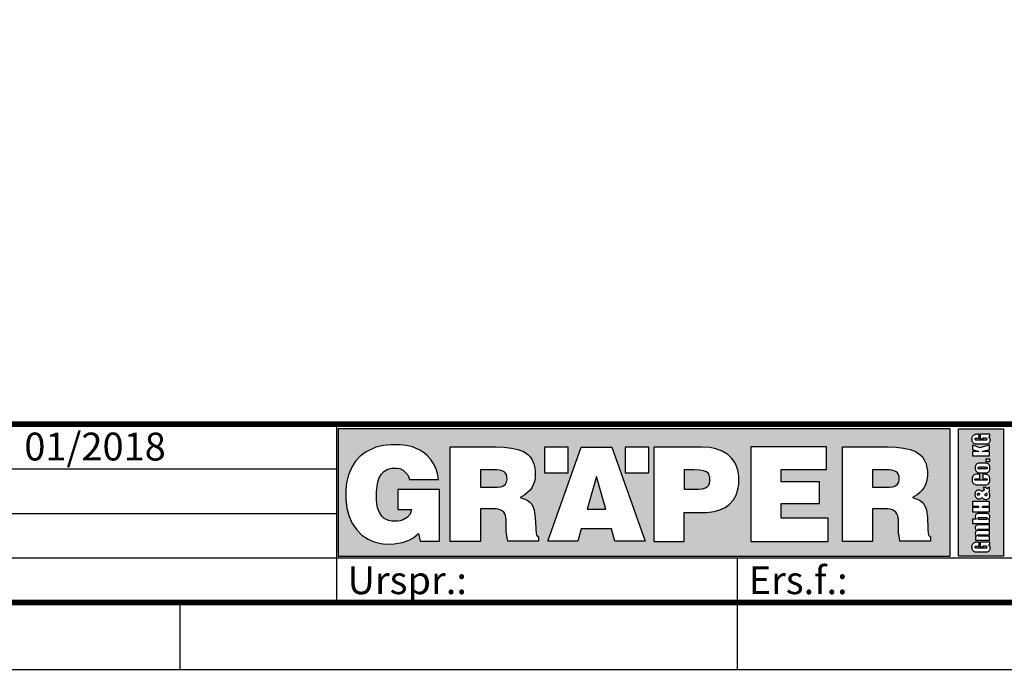
# Model space of a CAD drawing. Extents: x 501 to 1659, y -52 to 767.
# Drawn here: x 765 to 1008, y -52 to 109 of the extents above; entities that cross this region are included whole.
import ezdxf
from ezdxf.enums import TextEntityAlignment as Align

# ---------------------------------------------------------------- set-up
doc = ezdxf.new("R2010")
doc.units = 0
doc.header["$LTSCALE"] = 25
doc.layers.get('0').update_dxf_attribs({"linetype": 'CONTINUOUS'})
for name, color, linetype in [('ECS_LEV_PG_FRAME', 7, 'CONTINUOUS'), ('ECS_LEV_PH_DATA', 7, 'CONTINUOUS'), ('ECS_LEV_PH_DATA_0', 7, 'CONTINUOUS')]:
    doc.layers.add(name, color=color, linetype=linetype)
doc.styles.add('ISOCP', font='ISOCP.SHX', dxfattribs={"oblique": 0.017453, "height": 1})

# ---------------------------------------------------------------- blocks, each defined once
blk = doc.blocks.new('LOGO')
h = blk.add_hatch(color=7)
h.paths.add_polyline_path([(55.087, 11.602), (0.15, 11.602), (0.15, 0.15), (55.087, 0.15)])
h.paths.add_polyline_path([(37.197, 9.971), (43.99, 9.971), (43.99, 7.936), (39.917, 7.936), (39.917, 6.826), (43.363, 6.826), (43.363, 4.876), (39.917, 4.876), (39.917, 3.566), (44.146, 3.566), (44.146, 1.488), (37.197, 1.488)], flags=16)
h.paths.add_polyline_path([(35.121, 9.288), (35.491, 8.918), (35.733, 8.591), (35.867, 8.322), (36.024, 7.866), (36.103, 7.347), (36.103, 6.623), (36.024, 6.136), (35.867, 5.632), (35.647, 5.223), (35.253, 4.799), (34.891, 4.531), (34.404, 4.311), (33.916, 4.17), (33.255, 4.075), (31.209, 4.075), (31.209, 1.48), (28.503, 1.48), (28.503, 9.958), (31.98, 9.958), (32.814, 9.957), (33.54, 9.9), (34.067, 9.786), (34.636, 9.587)], flags=16)
h.paths.add_polyline_path([(33.227, 7.722), (33.383, 7.566), (33.469, 7.438), (33.526, 7.196), (33.526, 6.925), (33.497, 6.726), (33.412, 6.541), (33.312, 6.413), (33.127, 6.299), (32.856, 6.214), (32.515, 6.185), (31.219, 6.185), (31.219, 7.907), (32.102, 7.907), (32.614, 7.879), (32.942, 7.822)], flags=0)
h.paths.add_polyline_path([(28.031, 9.956), (28.031, 7.649), (25.92, 7.649), (25.92, 9.956)], flags=16)
h.paths.add_polyline_path([(45.415, 9.971), (49.512, 9.971), (50.229, 9.942), (50.902, 9.868), (51.487, 9.737), (51.97, 9.547), (52.365, 9.283), (52.585, 9.064), (52.76, 8.801), (52.921, 8.45), (52.995, 8.099), (53.038, 7.792), (53.038, 7.397), (53.024, 7.163), (52.965, 6.856), (52.863, 6.563), (52.731, 6.3), (52.57, 6.08), (52.351, 5.861), (52.117, 5.671), (51.692, 5.437), (52.117, 5.276), (52.321, 5.188), (52.556, 4.998), (52.717, 4.823), (52.863, 4.559), (52.951, 4.282), (53.041, 3.617), (53.081, 2.637), (53.12, 2.186), (53.139, 2.088), (53.179, 2), (53.247, 1.921), (53.326, 1.892), (53.326, 1.491), (50.573, 1.491), (50.497, 1.969), (50.454, 2.206), (50.432, 2.454), (50.432, 3.462), (50.378, 3.786), (50.303, 3.969), (50.206, 4.109), (50.066, 4.228), (49.893, 4.325), (49.688, 4.379), (49.483, 4.411), (49.267, 4.422), (48.122, 4.413), (48.122, 1.488), (45.415, 1.488)], flags=16)
h.paths.add_polyline_path([(27.708, 1.496), (25.002, 1.496), (24.703, 2.597), (21.98, 2.597), (21.666, 1.496), (18.991, 1.496), (21.965, 9.958), (24.734, 9.958)], flags=16)
h.paths.add_polyline_path([(48.113, 7.915), (49.278, 7.915), (49.591, 7.904), (49.839, 7.871), (50.066, 7.828), (50.249, 7.742), (50.346, 7.634), (50.443, 7.483), (50.497, 7.268), (50.508, 7.041), (50.465, 6.815), (50.368, 6.61), (50.173, 6.459), (49.947, 6.373), (49.645, 6.341), (48.113, 6.341)], flags=0)
h.paths.add_polyline_path([(24.183, 4.39), (22.5, 4.39), (23.349, 7.3)], flags=0)
h.paths.add_polyline_path([(20.793, 9.956), (20.793, 7.649), (18.682, 7.649), (18.682, 9.956)], flags=16)
h.paths.add_polyline_path([(17.806, 8.099), (17.85, 7.792), (17.85, 7.397), (17.835, 7.163), (17.777, 6.856), (17.675, 6.563), (17.543, 6.3), (17.382, 6.08), (17.162, 5.861), (16.928, 5.671), (16.504, 5.437), (16.928, 5.276), (17.133, 5.188), (17.367, 4.998), (17.528, 4.823), (17.675, 4.559), (17.762, 4.282), (17.853, 3.617), (17.892, 2.637), (17.931, 2.186), (17.951, 2.088), (17.99, 2), (18.059, 1.921), (18.138, 1.892), (18.138, 1.491), (15.384, 1.491), (15.309, 1.969), (15.266, 2.206), (15.244, 2.454), (15.244, 3.462), (15.19, 3.786), (15.115, 3.969), (15.018, 4.109), (14.877, 4.228), (14.705, 4.325), (14.5, 4.379), (14.295, 4.411), (14.079, 4.422), (12.934, 4.413), (12.934, 1.488), (10.227, 1.488), (10.227, 9.971), (14.324, 9.971), (15.041, 9.942), (15.714, 9.868), (16.299, 9.737), (16.782, 9.547), (17.177, 9.283), (17.396, 9.064), (17.572, 8.801), (17.733, 8.45)], flags=16)
h.paths.add_polyline_path([(15.309, 7.268), (15.32, 7.041), (15.276, 6.815), (15.179, 6.61), (14.985, 6.459), (14.759, 6.373), (14.457, 6.341), (12.925, 6.341), (12.925, 7.915), (14.09, 7.915), (14.403, 7.904), (14.651, 7.871), (14.877, 7.828), (15.061, 7.742), (15.158, 7.634), (15.255, 7.483)], flags=0)
h.paths.add_polyline_path([(9.16, 7.039), (6.556, 7.039), (6.439, 7.39), (6.219, 7.682), (5.985, 7.887), (5.692, 8.018), (5.414, 8.062), (4.975, 8.062), (4.624, 7.975), (4.273, 7.755), (4.01, 7.477), (3.819, 7.141), (3.688, 6.673), (3.6, 5.971), (3.6, 5.196), (3.629, 4.889), (3.702, 4.494), (3.863, 4.07), (4.068, 3.763), (4.302, 3.529), (4.683, 3.353), (4.975, 3.295), (5.473, 3.295), (5.736, 3.324), (6, 3.426), (6.351, 3.631), (6.614, 3.938), (6.746, 4.333), (5.531, 4.333), (5.531, 6.132), (9.263, 6.132), (9.263, 1.496), (7.507, 1.496), (7.36, 2.183), (6.965, 1.847), (6.526, 1.583), (5.941, 1.379), (5.18, 1.262), (4.419, 1.247), (3.995, 1.291), (3.38, 1.452), (2.854, 1.671), (2.298, 2.037), (1.829, 2.519), (1.391, 3.148), (1.113, 3.821), (0.952, 4.479), (0.849, 5.269), (0.849, 6.117), (0.908, 6.731), (1.083, 7.463), (1.376, 8.15), (1.712, 8.677), (2.137, 9.145), (2.678, 9.539), (3.556, 9.949), (4.244, 10.095), (4.888, 10.168), (5.736, 10.168), (6.307, 10.095), (6.834, 9.964), (7.492, 9.671), (7.916, 9.393), (8.151, 9.188), (8.443, 8.881), (8.692, 8.501), (8.926, 8.048), (9.072, 7.565)], flags=16)
h.paths.add_polyline_path([(59.878, 11.581), (55.818, 11.581), (55.818, 0.152), (59.878, 0.152)])
h.paths.add_polyline_path([(57.349, 8.223), (57.366, 8.284), (57.394, 8.341), (57.438, 8.407), (57.492, 8.453), (57.551, 8.484), (57.61, 8.506), (57.692, 8.518), (57.8, 8.522), (58.11, 8.522), (58.232, 8.52), (58.31, 8.514), (58.369, 8.502), (58.43, 8.482), (58.489, 8.447), (58.544, 8.402), (58.587, 8.345), (58.615, 8.282), (58.634, 8.213), (58.644, 8.139), (58.644, 8.011), (58.638, 7.935), (58.623, 7.87), (58.597, 7.809), (58.57, 7.764), (58.526, 7.721), (58.471, 7.684), (58.418, 7.662), (58.336, 7.645), (58.246, 7.637), (57.753, 7.637), (57.694, 7.641), (57.629, 7.65), (57.568, 7.666), (57.49, 7.703), (57.443, 7.747), (57.411, 7.782), (57.384, 7.827), (57.356, 7.888), (57.341, 7.945), (57.333, 8.005), (57.333, 8.117), (57.339, 8.178)], flags=16)
h.paths.add_polyline_path([(57.706, 8.135), (58.285, 8.135), (58.35, 8.133), (58.408, 8.124), (58.431, 8.074), (58.399, 8.031), (58.338, 8.025), (57.637, 8.025), (57.594, 8.028), (57.559, 8.05), (57.559, 8.12), (57.612, 8.131)], flags=0)
h.paths.add_polyline_path([(57.074, 9.158), (57.074, 9.56), (57.667, 9.56), (57.072, 9.739), (57.072, 10.118), (57.775, 9.886), (58.623, 10.141), (58.623, 9.725), (57.967, 9.56), (58.623, 9.56), (58.623, 9.158)], flags=16)
h.paths.add_polyline_path([(57.239, 7.459), (57.305, 7.487), (57.423, 7.508), (57.512, 7.512), (57.6, 7.516), (57.749, 7.516), (57.749, 7.114), (57.478, 7.112), (57.38, 7.11), (57.343, 7.106), (57.319, 7.09), (57.305, 7.065), (57.305, 7.016), (57.319, 6.992), (57.337, 6.978), (57.37, 6.973), (57.411, 6.967), (58.285, 6.967), (58.338, 6.971), (58.369, 6.98), (58.389, 6.996), (58.397, 7.018), (58.397, 7.051), (58.387, 7.077), (58.36, 7.098), (58.322, 7.106), (58.277, 7.112), (58.197, 7.114), (58.002, 7.114), (58.002, 7.514), (58.063, 7.514), (58.146, 7.512), (58.24, 7.508), (58.326, 7.498), (58.399, 7.481), (58.472, 7.451), (58.528, 7.398), (58.57, 7.347), (58.601, 7.296), (58.624, 7.243), (58.644, 7.179), (58.654, 7.094), (58.654, 6.986), (58.65, 6.933), (58.636, 6.859), (58.613, 6.794), (58.577, 6.727), (58.524, 6.663), (58.462, 6.617), (58.399, 6.594), (58.293, 6.574), (58.177, 6.564), (57.492, 6.564), (57.409, 6.568), (57.327, 6.582), (57.26, 6.61), (57.197, 6.649), (57.152, 6.692), (57.115, 6.741), (57.086, 6.8), (57.066, 6.849), (57.046, 6.935), (57.042, 6.998), (57.042, 7.082), (57.046, 7.145), (57.068, 7.233), (57.105, 7.316), (57.143, 7.373), (57.186, 7.422)], flags=16)
h.paths.add_polyline_path([(58.305, 8.616), (58.305, 8.908), (58.621, 8.908), (58.621, 8.616)], flags=16)
h.paths.add_polyline_path([(57.329, 10.215), (57.27, 10.233), (57.215, 10.264), (57.164, 10.311), (57.117, 10.366), (57.086, 10.425), (57.064, 10.478), (57.048, 10.546), (57.04, 10.597), (57.042, 10.703), (57.05, 10.772), (57.068, 10.847), (57.086, 10.898), (57.125, 10.96), (57.17, 11.015), (57.221, 11.062), (57.286, 11.096), (57.345, 11.113), (57.409, 11.121), (57.478, 11.127), (57.559, 11.129), (57.641, 11.131), (57.641, 10.729), (57.413, 10.727), (57.364, 10.725), (57.343, 10.719), (57.321, 10.709), (57.309, 10.69), (57.305, 10.662), (57.307, 10.643), (57.321, 10.621), (57.343, 10.607), (57.368, 10.603), (57.402, 10.601), (58.295, 10.601), (58.332, 10.605), (58.361, 10.613), (58.383, 10.627), (58.391, 10.645), (58.391, 10.684), (58.383, 10.703), (58.363, 10.721), (58.33, 10.733), (58.293, 10.737), (58.222, 10.741), (58.024, 10.741), (58.024, 10.662), (57.788, 10.662), (57.788, 11.131), (58.621, 11.131), (58.621, 10.876), (58.515, 10.841), (58.558, 10.807), (58.605, 10.762), (58.644, 10.696), (58.656, 10.623), (58.658, 10.56), (58.65, 10.503), (58.63, 10.444), (58.603, 10.391), (58.566, 10.337), (58.509, 10.282), (58.454, 10.246), (58.393, 10.221), (58.33, 10.207), (58.265, 10.201), (58.208, 10.199), (57.519, 10.199), (57.425, 10.205)], flags=16)
h.paths.add_polyline_path([(58.036, 6.313), (58.297, 6.313), (58.367, 6.205), (58.623, 6.338), (58.623, 5.979), (58.54, 5.93), (58.577, 5.871), (58.607, 5.811), (58.63, 5.75), (58.644, 5.707), (58.654, 5.65), (58.654, 5.552), (58.644, 5.493), (58.628, 5.444), (58.59, 5.376), (58.532, 5.324), (58.483, 5.293), (58.43, 5.271), (58.377, 5.255), (58.32, 5.247), (58.238, 5.249), (58.195, 5.251), (58.142, 5.265), (58.096, 5.285), (58.057, 5.314), (58.02, 5.355), (57.985, 5.408), (57.957, 5.457), (57.914, 5.404), (57.875, 5.369), (57.833, 5.342), (57.778, 5.32), (57.702, 5.306), (57.618, 5.308), (57.557, 5.318), (57.51, 5.336), (57.451, 5.369), (57.4, 5.416), (57.358, 5.475), (57.331, 5.54), (57.311, 5.61), (57.303, 5.665), (57.303, 5.76), (57.313, 5.826), (57.339, 5.901), (57.376, 5.962), (57.425, 6.013), (57.48, 6.05), (57.545, 6.075), (57.608, 6.087), (57.686, 6.085), (57.751, 6.071), (57.808, 6.05), (57.871, 6.013), (57.928, 5.968), (58.171, 6.101)], flags=16)
h.paths.add_polyline_path([(57.625, 5.779), (57.669, 5.771), (57.712, 5.752), (57.765, 5.718), (57.724, 5.685), (57.66, 5.651), (57.558, 5.647), (57.515, 5.678), (57.515, 5.746), (57.562, 5.782)], flags=0)
h.paths.add_polyline_path([(58.361, 5.803), (58.403, 5.728), (58.403, 5.67), (58.372, 5.621), (58.328, 5.608), (58.27, 5.608), (58.212, 5.625), (58.153, 5.681)], flags=0)
h.paths.add_polyline_path([(57.074, 5.052), (58.623, 5.052), (58.623, 4.65), (57.973, 4.65), (57.973, 4.53), (58.623, 4.53), (58.623, 4.124), (57.074, 4.124), (57.074, 4.526), (57.627, 4.526), (57.627, 4.65), (57.074, 4.65)], flags=16)
h.paths.add_polyline_path([(57.535, 3.982), (57.694, 3.986), (58.269, 3.986), (58.412, 3.98), (58.477, 3.968), (58.538, 3.941), (58.591, 3.886), (58.619, 3.844), (58.636, 3.793), (58.642, 3.744), (58.645, 3.656), (58.613, 3.58), (58.57, 3.521), (58.528, 3.48), (58.623, 3.454), (58.623, 3.097), (57.074, 3.097), (57.074, 3.483), (57.439, 3.483), (57.398, 3.527), (57.366, 3.57), (57.343, 3.623), (57.333, 3.68), (57.333, 3.783), (57.358, 3.856), (57.384, 3.901), (57.419, 3.941), (57.47, 3.97)], flags=16)
h.paths.add_polyline_path([(57.604, 3.593), (57.643, 3.597), (57.714, 3.599), (58.244, 3.599), (58.324, 3.597), (58.388, 3.594), (58.418, 3.564), (58.421, 3.516), (58.391, 3.489), (58.336, 3.483), (57.637, 3.483), (57.586, 3.488), (57.561, 3.51), (57.561, 3.579)], flags=0)
h.paths.add_polyline_path([(57.592, 2.958), (57.724, 2.962), (58.623, 2.962), (58.623, 2.586), (57.802, 2.586), (57.686, 2.582), (57.629, 2.58), (57.588, 2.574), (57.567, 2.558), (57.561, 2.538), (57.559, 2.507), (57.567, 2.487), (57.594, 2.47), (57.637, 2.464), (57.686, 2.46), (58.623, 2.46), (58.623, 2.085), (57.82, 2.085), (57.696, 2.081), (57.604, 2.077), (57.572, 2.066), (57.561, 2.04), (57.559, 2.013), (57.563, 1.995), (57.586, 1.971), (57.621, 1.96), (58.621, 1.96), (58.621, 1.585), (57.351, 1.585), (57.351, 1.962), (57.47, 1.96), (57.419, 1.997), (57.364, 2.065), (57.341, 2.126), (57.331, 2.175), (57.334, 2.249), (57.355, 2.328), (57.386, 2.37), (57.427, 2.415), (57.474, 2.45), (57.445, 2.472), (57.398, 2.514), (57.348, 2.589), (57.333, 2.666), (57.333, 2.721), (57.339, 2.768), (57.36, 2.829), (57.384, 2.87), (57.443, 2.919), (57.496, 2.945)], flags=16)
h.paths.add_polyline_path([(57.478, 1.432), (57.559, 1.434), (57.641, 1.436), (57.641, 1.033), (57.413, 1.031), (57.364, 1.029), (57.343, 1.024), (57.321, 1.014), (57.309, 0.994), (57.305, 0.967), (57.307, 0.947), (57.321, 0.925), (57.343, 0.912), (57.368, 0.908), (57.402, 0.906), (58.295, 0.906), (58.332, 0.91), (58.361, 0.918), (58.383, 0.931), (58.391, 0.949), (58.391, 0.988), (58.383, 1.008), (58.363, 1.026), (58.33, 1.037), (58.293, 1.041), (58.222, 1.045), (58.024, 1.045), (58.024, 0.967), (57.788, 0.967), (57.788, 1.436), (58.621, 1.436), (58.621, 1.181), (58.515, 1.145), (58.558, 1.112), (58.605, 1.067), (58.644, 1), (58.656, 0.927), (58.658, 0.865), (58.65, 0.808), (58.63, 0.749), (58.603, 0.696), (58.566, 0.641), (58.509, 0.586), (58.454, 0.551), (58.393, 0.525), (58.33, 0.512), (58.265, 0.506), (58.208, 0.504), (57.519, 0.504), (57.425, 0.51), (57.329, 0.519), (57.27, 0.537), (57.215, 0.568), (57.164, 0.615), (57.117, 0.67), (57.086, 0.729), (57.064, 0.782), (57.048, 0.851), (57.04, 0.902), (57.042, 1.008), (57.05, 1.077), (57.068, 1.151), (57.086, 1.202), (57.125, 1.265), (57.17, 1.32), (57.221, 1.367), (57.286, 1.4), (57.345, 1.418), (57.409, 1.426)], flags=16)
for p, q in [((55.087, 11.602), (0.15, 11.602)), ((0.15, 11.602), (0.15, 0.15)), ((55.087, 0.15), (55.087, 11.602)), ((55.818, 11.581), (59.878, 11.581)), ((55.818, 0.152), (55.818, 11.581)), ((59.878, 11.581), (59.878, 0.152)), ((0.15, 0.15), (55.087, 0.15)), ((59.878, 0.152), (55.818, 0.152))]:
    blk.add_line(p, q)
at = {"color": 7, "linetype": 'Continuous'}
for p, q in [((57.04, 10.597), (57.042, 10.703)), ((57.042, 10.703), (57.05, 10.772)), ((57.05, 10.772), (57.068, 10.847)), ((57.068, 10.847), (57.086, 10.898)), ((57.086, 10.898), (57.125, 10.96)), ((57.125, 10.96), (57.17, 11.015)), ((57.17, 11.015), (57.221, 11.062)), ((57.221, 11.062), (57.286, 11.096)), ((57.286, 11.096), (57.345, 11.113)), ((57.309, 10.69), (57.305, 10.662)), ((57.305, 10.662), (57.307, 10.643)), ((57.307, 10.643), (57.321, 10.621)), ((57.321, 10.709), (57.309, 10.69)), ((57.343, 10.719), (57.321, 10.709)), ((57.321, 10.621), (57.343, 10.607)), ((57.364, 10.725), (57.343, 10.719)), ((57.343, 10.607), (57.368, 10.603)), ((57.345, 11.113), (57.409, 11.121)), ((57.413, 10.727), (57.364, 10.725)), ((57.368, 10.603), (57.402, 10.601)), ((57.409, 11.121), (57.478, 11.127)), ((57.641, 10.729), (57.413, 10.727)), ((57.478, 11.127), (57.559, 11.129)), ((57.559, 11.129), (57.641, 11.131)), ((57.641, 11.131), (57.641, 10.729)), ((57.788, 11.131), (58.621, 11.131)), ((57.788, 10.662), (57.788, 11.131)), ((58.024, 10.662), (57.788, 10.662)), ((58.024, 10.741), (58.024, 10.662)), ((58.222, 10.741), (58.024, 10.741)), ((58.293, 10.737), (58.222, 10.741)), ((58.33, 10.733), (58.293, 10.737)), ((58.295, 10.601), (58.332, 10.605)), ((58.363, 10.721), (58.33, 10.733)), ((58.332, 10.605), (58.361, 10.613)), ((58.361, 10.613), (58.383, 10.627)), ((58.383, 10.703), (58.363, 10.721)), ((58.391, 10.684), (58.383, 10.703)), ((58.383, 10.627), (58.391, 10.645)), ((58.391, 10.645), (58.391, 10.684)), ((58.621, 10.876), (58.515, 10.841)), ((58.515, 10.841), (58.558, 10.807)), ((58.558, 10.807), (58.605, 10.762)), ((58.605, 10.762), (58.632, 10.715)), ((58.621, 11.131), (58.621, 10.876)), ((58.632, 10.715), (58.648, 10.67)), ((58.648, 10.67), (58.656, 10.623)), ((58.656, 10.623), (58.658, 10.56)), ((3.556, 9.949), (2.678, 9.539)), ((4.244, 10.095), (3.556, 9.949)), ((4.888, 10.168), (4.244, 10.095)), ((5.736, 10.168), (4.888, 10.168)), ((6.307, 10.095), (5.736, 10.168)), ((6.834, 9.964), (6.307, 10.095)), ((7.492, 9.671), (6.834, 9.964)), ((10.227, 1.488), (10.227, 9.971)), ((10.227, 9.971), (14.324, 9.971)), ((14.324, 9.971), (15.041, 9.942)), ((15.041, 9.942), (15.714, 9.868)), ((15.714, 9.868), (16.299, 9.737)), ((16.299, 9.737), (16.782, 9.547)), ((20.793, 9.956), (18.682, 9.956)), ((18.682, 9.956), (18.682, 7.649)), ((18.991, 1.496), (21.965, 9.958)), ((20.793, 7.649), (20.793, 9.956)), ((21.965, 9.958), (24.734, 9.958)), ((24.734, 9.958), (27.708, 1.496)), ((28.031, 9.956), (25.92, 9.956)), ((25.92, 9.956), (25.92, 7.649)), ((28.031, 7.649), (28.031, 9.956)), ((28.503, 9.958), (28.503, 1.48)), ((31.98, 9.958), (28.503, 9.958)), ((32.814, 9.957), (31.98, 9.958)), ((33.54, 9.9), (32.814, 9.957)), ((34.067, 9.786), (33.54, 9.9)), ((34.636, 9.587), (34.067, 9.786)), ((37.197, 9.971), (37.197, 1.488)), ((43.99, 9.971), (37.197, 9.971)), ((43.99, 7.936), (43.99, 9.971)), ((45.415, 1.488), (45.415, 9.971)), ((45.415, 9.971), (49.512, 9.971)), ((49.512, 9.971), (50.229, 9.942)), ((50.229, 9.942), (50.902, 9.868)), ((50.902, 9.868), (51.487, 9.737)), ((51.487, 9.737), (51.97, 9.547)), ((57.048, 10.546), (57.04, 10.597)), ((57.064, 10.478), (57.048, 10.546)), ((57.086, 10.425), (57.064, 10.478)), ((57.775, 9.886), (57.072, 10.118)), ((57.072, 10.118), (57.072, 9.739)), ((57.072, 9.739), (57.667, 9.56)), ((57.117, 10.366), (57.086, 10.425)), ((57.164, 10.311), (57.117, 10.366)), ((57.215, 10.264), (57.164, 10.311)), ((57.27, 10.233), (57.215, 10.264)), ((57.329, 10.215), (57.27, 10.233)), ((57.425, 10.205), (57.329, 10.215)), ((57.402, 10.601), (58.295, 10.601)), ((57.519, 10.199), (57.425, 10.205)), ((58.208, 10.199), (57.519, 10.199)), ((58.623, 10.141), (57.775, 9.886)), ((57.967, 9.56), (58.623, 9.725)), ((58.265, 10.201), (58.208, 10.199)), ((58.33, 10.207), (58.265, 10.201)), ((58.393, 10.221), (58.33, 10.207)), ((58.454, 10.246), (58.393, 10.221)), ((58.509, 10.282), (58.454, 10.246)), ((58.566, 10.337), (58.509, 10.282)), ((58.603, 10.391), (58.566, 10.337)), ((58.63, 10.444), (58.603, 10.391)), ((58.623, 9.725), (58.623, 10.141)), ((58.65, 10.503), (58.63, 10.444)), ((58.658, 10.56), (58.65, 10.503)), ((2.137, 9.145), (1.712, 8.677)), ((2.678, 9.539), (2.137, 9.145)), ((7.916, 9.393), (7.492, 9.671)), ((8.151, 9.188), (7.916, 9.393)), ((8.443, 8.881), (8.151, 9.188)), ((8.692, 8.501), (8.443, 8.881)), ((16.782, 9.547), (17.177, 9.283)), ((17.177, 9.283), (17.396, 9.064)), ((17.396, 9.064), (17.572, 8.801)), ((35.121, 9.288), (34.636, 9.587)), ((35.491, 8.918), (35.121, 9.288)), ((35.733, 8.591), (35.491, 8.918)), ((51.97, 9.547), (52.365, 9.283)), ((52.365, 9.283), (52.585, 9.064)), ((52.585, 9.064), (52.76, 8.801)), ((57.667, 9.56), (57.074, 9.56)), ((57.074, 9.56), (57.074, 9.158)), ((57.074, 9.158), (58.623, 9.158)), ((58.623, 9.56), (57.967, 9.56)), ((58.305, 8.908), (58.621, 8.908)), ((58.305, 8.616), (58.305, 8.908)), ((58.621, 8.908), (58.621, 8.616)), ((58.623, 9.158), (58.623, 9.56)), ((1.376, 8.15), (1.083, 7.463)), ((1.712, 8.677), (1.376, 8.15)), ((4.273, 7.755), (4.624, 7.975)), ((4.624, 7.975), (4.975, 8.062)), ((4.975, 8.062), (5.414, 8.062)), ((5.414, 8.062), (5.692, 8.018)), ((5.692, 8.018), (5.985, 7.887)), ((8.926, 8.048), (8.692, 8.501)), ((9.072, 7.565), (8.926, 8.048)), ((17.572, 8.801), (17.733, 8.45)), ((17.733, 8.45), (17.806, 8.099)), ((17.806, 8.099), (17.85, 7.792)), ((35.867, 8.322), (35.733, 8.591)), ((36.024, 7.866), (35.867, 8.322)), ((52.76, 8.801), (52.921, 8.45)), ((52.921, 8.45), (52.995, 8.099)), ((52.995, 8.099), (53.038, 7.792)), ((57.339, 8.178), (57.333, 8.117)), ((57.333, 8.117), (57.333, 8.029)), ((57.333, 8.029), (57.335, 7.99)), ((57.335, 7.99), (57.341, 7.945)), ((57.349, 8.223), (57.339, 8.178)), ((57.366, 8.284), (57.349, 8.223)), ((57.394, 8.341), (57.366, 8.284)), ((57.425, 8.388), (57.394, 8.341)), ((57.453, 8.419), (57.425, 8.388)), ((57.492, 8.453), (57.453, 8.419)), ((57.551, 8.484), (57.492, 8.453)), ((57.61, 8.506), (57.551, 8.484)), ((57.563, 8.109), (57.559, 8.094)), ((57.559, 8.094), (57.559, 8.06)), ((57.559, 8.06), (57.567, 8.045)), ((57.582, 8.125), (57.563, 8.109)), ((57.567, 8.045), (57.582, 8.035)), ((57.612, 8.131), (57.582, 8.125)), ((57.582, 8.035), (57.604, 8.027)), ((57.604, 8.027), (57.637, 8.025)), ((57.692, 8.518), (57.61, 8.506)), ((57.706, 8.135), (57.612, 8.131)), ((57.637, 8.025), (58.338, 8.025)), ((57.8, 8.522), (57.692, 8.518)), ((58.285, 8.135), (57.706, 8.135)), ((58.11, 8.522), (57.8, 8.522)), ((58.232, 8.52), (58.11, 8.522)), ((58.31, 8.514), (58.232, 8.52)), ((58.35, 8.133), (58.285, 8.135)), ((58.621, 8.616), (58.305, 8.616)), ((58.369, 8.502), (58.31, 8.514)), ((58.338, 8.025), (58.381, 8.029)), ((58.389, 8.127), (58.35, 8.133)), ((58.43, 8.482), (58.369, 8.502)), ((58.381, 8.029), (58.407, 8.041)), ((58.412, 8.115), (58.389, 8.127)), ((58.407, 8.041), (58.422, 8.062)), ((58.422, 8.094), (58.412, 8.115)), ((58.422, 8.062), (58.422, 8.094)), ((58.489, 8.447), (58.43, 8.482)), ((58.544, 8.402), (58.489, 8.447)), ((58.587, 8.345), (58.544, 8.402)), ((58.615, 8.282), (58.587, 8.345)), ((58.634, 8.213), (58.615, 8.282)), ((58.644, 8.139), (58.634, 8.213)), ((58.638, 7.935), (58.644, 8.011)), ((58.644, 8.011), (58.644, 8.139)), ((1.083, 7.463), (0.908, 6.731)), ((3.688, 6.673), (3.819, 7.141)), ((3.819, 7.141), (4.01, 7.477)), ((4.01, 7.477), (4.273, 7.755)), ((5.985, 7.887), (6.219, 7.682)), ((6.219, 7.682), (6.439, 7.39)), ((6.439, 7.39), (6.556, 7.039)), ((9.16, 7.039), (9.072, 7.565)), ((14.09, 7.915), (12.925, 7.915)), ((12.925, 7.915), (12.925, 6.341)), ((14.403, 7.904), (14.09, 7.915)), ((14.651, 7.871), (14.403, 7.904)), ((14.877, 7.828), (14.651, 7.871)), ((15.061, 7.742), (14.877, 7.828)), ((15.158, 7.634), (15.061, 7.742)), ((15.255, 7.483), (15.158, 7.634)), ((15.309, 7.268), (15.255, 7.483)), ((15.32, 7.041), (15.309, 7.268)), ((17.835, 7.163), (17.777, 6.856)), ((17.85, 7.397), (17.835, 7.163)), ((17.85, 7.792), (17.85, 7.397)), ((18.682, 7.649), (20.793, 7.649)), ((23.349, 7.3), (22.5, 4.39)), ((24.183, 4.39), (23.349, 7.3)), ((25.92, 7.649), (28.031, 7.649)), ((32.102, 7.907), (31.219, 7.907)), ((31.219, 7.907), (31.219, 6.185)), ((32.614, 7.879), (32.102, 7.907)), ((32.942, 7.822), (32.614, 7.879)), ((33.227, 7.722), (32.942, 7.822)), ((33.383, 7.566), (33.227, 7.722)), ((33.469, 7.438), (33.383, 7.566)), ((33.526, 7.196), (33.469, 7.438)), ((33.526, 6.925), (33.526, 7.196)), ((36.103, 7.347), (36.024, 7.866)), ((36.103, 6.623), (36.103, 7.347)), ((39.917, 7.936), (43.99, 7.936)), ((39.917, 6.826), (39.917, 7.936)), ((49.278, 7.915), (48.113, 7.915)), ((48.113, 7.915), (48.113, 6.341)), ((49.591, 7.904), (49.278, 7.915)), ((49.839, 7.871), (49.591, 7.904)), ((50.066, 7.828), (49.839, 7.871)), ((50.249, 7.742), (50.066, 7.828)), ((50.346, 7.634), (50.249, 7.742)), ((50.443, 7.483), (50.346, 7.634)), ((50.497, 7.268), (50.443, 7.483)), ((50.508, 7.041), (50.497, 7.268)), ((53.024, 7.163), (52.965, 6.856)), ((53.038, 7.397), (53.024, 7.163)), ((53.038, 7.792), (53.038, 7.397)), ((57.046, 7.145), (57.042, 7.082)), ((57.042, 7.082), (57.042, 6.998)), ((57.068, 7.233), (57.046, 7.145)), ((57.105, 7.316), (57.068, 7.233)), ((57.143, 7.373), (57.105, 7.316)), ((57.186, 7.422), (57.143, 7.373)), ((57.239, 7.459), (57.186, 7.422)), ((57.305, 7.487), (57.239, 7.459)), ((57.423, 7.508), (57.305, 7.487)), ((57.305, 7.065), (57.319, 7.09)), ((57.319, 7.09), (57.343, 7.106)), ((57.341, 7.945), (57.356, 7.888)), ((57.343, 7.106), (57.38, 7.11)), ((57.356, 7.888), (57.384, 7.827)), ((57.38, 7.11), (57.478, 7.112)), ((57.384, 7.827), (57.411, 7.782)), ((57.411, 7.782), (57.443, 7.747)), ((57.512, 7.512), (57.423, 7.508)), ((57.443, 7.747), (57.474, 7.717)), ((57.474, 7.717), (57.514, 7.692)), ((57.478, 7.112), (57.749, 7.114)), ((57.6, 7.516), (57.512, 7.512)), ((57.514, 7.692), (57.568, 7.666)), ((57.568, 7.666), (57.629, 7.65)), ((57.749, 7.516), (57.6, 7.516)), ((57.629, 7.65), (57.694, 7.641)), ((57.694, 7.641), (57.753, 7.637)), ((57.749, 7.114), (57.749, 7.516)), ((57.753, 7.637), (58.246, 7.637)), ((58.063, 7.514), (58.002, 7.514)), ((58.002, 7.514), (58.002, 7.114)), ((58.002, 7.114), (58.197, 7.114)), ((58.146, 7.512), (58.063, 7.514)), ((58.24, 7.508), (58.146, 7.512)), ((58.197, 7.114), (58.277, 7.112)), ((58.326, 7.498), (58.24, 7.508)), ((58.246, 7.637), (58.336, 7.645)), ((58.277, 7.112), (58.322, 7.106)), ((58.322, 7.106), (58.36, 7.098)), ((58.399, 7.481), (58.326, 7.498)), ((58.336, 7.645), (58.418, 7.662)), ((58.36, 7.098), (58.387, 7.077)), ((58.387, 7.077), (58.397, 7.051)), ((58.448, 7.461), (58.399, 7.481)), ((58.418, 7.662), (58.471, 7.684)), ((58.491, 7.434), (58.448, 7.461)), ((58.471, 7.684), (58.526, 7.721)), ((58.528, 7.398), (58.491, 7.434)), ((58.526, 7.721), (58.57, 7.764)), ((58.57, 7.347), (58.528, 7.398)), ((58.57, 7.764), (58.597, 7.809)), ((58.601, 7.296), (58.57, 7.347)), ((58.597, 7.809), (58.623, 7.87)), ((58.624, 7.243), (58.601, 7.296)), ((58.623, 7.87), (58.638, 7.935)), ((58.644, 7.179), (58.624, 7.243)), ((58.654, 7.094), (58.644, 7.179)), ((58.654, 6.986), (58.654, 7.094)), ((0.908, 6.731), (0.849, 6.117)), ((3.6, 5.971), (3.688, 6.673)), ((6.556, 7.039), (9.16, 7.039)), ((6.57, 7.039), (9.16, 7.039)), ((12.925, 6.341), (14.457, 6.341)), ((14.457, 6.341), (14.759, 6.373)), ((14.759, 6.373), (14.985, 6.459)), ((14.985, 6.459), (15.179, 6.61)), ((15.179, 6.61), (15.276, 6.815)), ((15.276, 6.815), (15.32, 7.041)), ((17.543, 6.3), (17.382, 6.08)), ((17.675, 6.563), (17.543, 6.3)), ((17.777, 6.856), (17.675, 6.563)), ((31.219, 6.185), (32.515, 6.185)), ((32.515, 6.185), (32.856, 6.214)), ((32.856, 6.214), (33.127, 6.299)), ((33.127, 6.299), (33.312, 6.413)), ((33.312, 6.413), (33.412, 6.541)), ((33.412, 6.541), (33.497, 6.726)), ((33.497, 6.726), (33.526, 6.925)), ((36.024, 6.136), (36.103, 6.623)), ((43.363, 6.826), (39.917, 6.826)), ((43.363, 4.876), (43.363, 6.826)), ((48.113, 6.341), (49.645, 6.341)), ((49.645, 6.341), (49.947, 6.373)), ((49.947, 6.373), (50.173, 6.459)), ((50.173, 6.459), (50.368, 6.61)), ((50.368, 6.61), (50.465, 6.815)), ((50.465, 6.815), (50.508, 7.041)), ((52.731, 6.3), (52.57, 6.08)), ((52.863, 6.563), (52.731, 6.3)), ((52.965, 6.856), (52.863, 6.563)), ((57.042, 6.998), (57.046, 6.935)), ((57.046, 6.935), (57.066, 6.849)), ((57.066, 6.849), (57.086, 6.8)), ((57.086, 6.8), (57.115, 6.741)), ((57.115, 6.741), (57.152, 6.692)), ((57.152, 6.692), (57.197, 6.649)), ((57.197, 6.649), (57.26, 6.61)), ((57.26, 6.61), (57.327, 6.582)), ((57.305, 7.016), (57.305, 7.065)), ((57.319, 6.992), (57.305, 7.016)), ((57.337, 6.978), (57.319, 6.992)), ((57.327, 6.582), (57.409, 6.568)), ((57.37, 6.973), (57.337, 6.978)), ((57.411, 6.967), (57.37, 6.973)), ((57.409, 6.568), (57.492, 6.564)), ((58.285, 6.967), (57.411, 6.967)), ((57.492, 6.564), (58.177, 6.564)), ((58.036, 6.313), (58.171, 6.101)), ((58.297, 6.313), (58.036, 6.313)), ((58.177, 6.564), (58.293, 6.574)), ((58.338, 6.971), (58.285, 6.967)), ((58.293, 6.574), (58.399, 6.594)), ((58.367, 6.205), (58.297, 6.313)), ((58.369, 6.98), (58.338, 6.971)), ((58.623, 6.338), (58.367, 6.205)), ((58.389, 6.996), (58.369, 6.98)), ((58.397, 7.018), (58.389, 6.996)), ((58.397, 7.051), (58.397, 7.018)), ((58.399, 6.594), (58.462, 6.617)), ((58.462, 6.617), (58.524, 6.663)), ((58.524, 6.663), (58.577, 6.727)), ((58.577, 6.727), (58.613, 6.794)), ((58.613, 6.794), (58.636, 6.859)), ((58.623, 5.979), (58.623, 6.338)), ((58.636, 6.859), (58.65, 6.933)), ((58.65, 6.933), (58.654, 6.986)), ((0.849, 6.117), (0.849, 5.269)), ((3.6, 5.196), (3.6, 5.971)), ((9.263, 6.132), (5.531, 6.132)), ((5.531, 6.132), (5.531, 4.333)), ((9.263, 1.496), (9.263, 6.132)), ((16.928, 5.671), (16.504, 5.437)), ((16.504, 5.437), (16.928, 5.276)), ((17.162, 5.861), (16.928, 5.671)), ((17.382, 6.08), (17.162, 5.861)), ((35.647, 5.223), (35.867, 5.632)), ((35.867, 5.632), (36.024, 6.136)), ((52.117, 5.671), (51.692, 5.437)), ((51.692, 5.437), (52.117, 5.276)), ((52.351, 5.861), (52.117, 5.671)), ((52.57, 6.08), (52.351, 5.861)), ((57.313, 5.826), (57.303, 5.76)), ((57.303, 5.76), (57.303, 5.665)), ((57.303, 5.665), (57.311, 5.61)), ((57.311, 5.61), (57.331, 5.54)), ((57.339, 5.901), (57.313, 5.826)), ((57.331, 5.54), (57.358, 5.475)), ((57.376, 5.962), (57.339, 5.901)), ((57.358, 5.475), (57.4, 5.416)), ((57.425, 6.013), (57.376, 5.962)), ((57.4, 5.416), (57.451, 5.369)), ((57.48, 6.05), (57.425, 6.013)), ((57.451, 5.369), (57.51, 5.336)), ((57.545, 6.075), (57.48, 6.05)), ((57.51, 5.336), (57.557, 5.318)), ((57.525, 5.754), (57.515, 5.734)), ((57.515, 5.734), (57.515, 5.697)), ((57.515, 5.697), (57.527, 5.669)), ((57.543, 5.767), (57.525, 5.754)), ((57.527, 5.669), (57.549, 5.654)), ((57.58, 5.781), (57.543, 5.767)), ((57.608, 6.087), (57.545, 6.075)), ((57.549, 5.654), (57.576, 5.648)), ((57.557, 5.318), (57.618, 5.308)), ((57.576, 5.648), (57.633, 5.65)), ((57.625, 5.779), (57.58, 5.781)), ((57.686, 6.085), (57.608, 6.087)), ((57.618, 5.308), (57.702, 5.306)), ((57.669, 5.771), (57.625, 5.779)), ((57.633, 5.65), (57.68, 5.661)), ((57.712, 5.752), (57.669, 5.771)), ((57.68, 5.661), (57.724, 5.685)), ((57.751, 6.071), (57.686, 6.085)), ((57.702, 5.306), (57.778, 5.32)), ((57.765, 5.718), (57.712, 5.752)), ((57.724, 5.685), (57.765, 5.718)), ((57.808, 6.05), (57.751, 6.071)), ((57.778, 5.32), (57.833, 5.342)), ((57.871, 6.013), (57.808, 6.05)), ((57.833, 5.342), (57.875, 5.369)), ((57.928, 5.968), (57.871, 6.013)), ((57.875, 5.369), (57.914, 5.404)), ((57.914, 5.404), (57.957, 5.457)), ((58.171, 6.101), (57.928, 5.968)), ((57.957, 5.457), (57.985, 5.408)), ((57.985, 5.408), (58.02, 5.355)), ((58.02, 5.355), (58.057, 5.314)), ((58.057, 5.314), (58.096, 5.285)), ((58.361, 5.803), (58.153, 5.681)), ((58.153, 5.681), (58.197, 5.64)), ((58.197, 5.64), (58.236, 5.618)), ((58.236, 5.618), (58.263, 5.61)), ((58.263, 5.61), (58.283, 5.608)), ((58.283, 5.608), (58.328, 5.608)), ((58.328, 5.608), (58.356, 5.616)), ((58.356, 5.616), (58.379, 5.632)), ((58.393, 5.746), (58.361, 5.803)), ((58.379, 5.632), (58.395, 5.658)), ((58.403, 5.712), (58.393, 5.746)), ((58.395, 5.658), (58.403, 5.683)), ((58.403, 5.683), (58.403, 5.712)), ((58.483, 5.293), (58.532, 5.324)), ((58.532, 5.324), (58.571, 5.359)), ((58.54, 5.93), (58.623, 5.979)), ((58.577, 5.871), (58.54, 5.93)), ((58.571, 5.359), (58.603, 5.399)), ((58.607, 5.811), (58.577, 5.871)), ((58.603, 5.399), (58.628, 5.444)), ((58.63, 5.75), (58.607, 5.811)), ((58.628, 5.444), (58.644, 5.493)), ((58.644, 5.707), (58.63, 5.75)), ((58.654, 5.65), (58.644, 5.707)), ((58.644, 5.493), (58.654, 5.552)), ((58.654, 5.552), (58.654, 5.65)), ((0.849, 5.269), (0.952, 4.479)), ((0.952, 4.479), (1.113, 3.821)), ((3.629, 4.889), (3.6, 5.196)), ((3.702, 4.494), (3.629, 4.889)), ((3.863, 4.07), (3.702, 4.494)), ((14.079, 4.422), (12.934, 4.413)), ((14.295, 4.411), (14.079, 4.422)), ((16.928, 5.276), (17.133, 5.188)), ((17.133, 5.188), (17.367, 4.998)), ((17.367, 4.998), (17.528, 4.823)), ((17.528, 4.823), (17.675, 4.559)), ((17.675, 4.559), (17.762, 4.282)), ((34.404, 4.311), (34.891, 4.531)), ((34.891, 4.531), (35.253, 4.799)), ((35.253, 4.799), (35.647, 5.223)), ((39.917, 3.566), (39.917, 4.876)), ((39.917, 4.876), (43.363, 4.876)), ((49.267, 4.422), (48.122, 4.413)), ((49.483, 4.411), (49.267, 4.422)), ((52.117, 5.276), (52.321, 5.188)), ((52.321, 5.188), (52.556, 4.998)), ((52.556, 4.998), (52.717, 4.823)), ((52.717, 4.823), (52.863, 4.559)), ((52.863, 4.559), (52.951, 4.282)), ((58.623, 5.052), (57.074, 5.052)), ((57.074, 5.052), (57.074, 4.65)), ((57.074, 4.65), (57.627, 4.65)), ((57.627, 4.526), (57.074, 4.526)), ((57.074, 4.526), (57.074, 4.124)), ((57.627, 4.65), (57.627, 4.526)), ((57.973, 4.53), (57.973, 4.65)), ((57.973, 4.65), (58.623, 4.65)), ((58.623, 4.53), (57.973, 4.53)), ((58.096, 5.285), (58.124, 5.273)), ((58.124, 5.273), (58.157, 5.261)), ((58.157, 5.261), (58.195, 5.251)), ((58.195, 5.251), (58.238, 5.249)), ((58.238, 5.249), (58.32, 5.247)), ((58.32, 5.247), (58.377, 5.255)), ((58.377, 5.255), (58.43, 5.271)), ((58.43, 5.271), (58.483, 5.293)), ((58.623, 4.65), (58.623, 5.052)), ((58.623, 4.124), (58.623, 4.53)), ((1.113, 3.821), (1.391, 3.148)), ((4.068, 3.763), (3.863, 4.07)), ((4.302, 3.529), (4.068, 3.763)), ((5.531, 4.333), (6.746, 4.333)), ((6.351, 3.631), (6, 3.426)), ((6.614, 3.938), (6.351, 3.631)), ((6.746, 4.333), (6.614, 3.938)), ((12.934, 4.413), (12.934, 1.488)), ((14.5, 4.379), (14.295, 4.411)), ((14.705, 4.325), (14.5, 4.379)), ((14.877, 4.228), (14.705, 4.325)), ((15.018, 4.109), (14.877, 4.228)), ((15.115, 3.969), (15.018, 4.109)), ((15.19, 3.786), (15.115, 3.969)), ((15.244, 3.462), (15.19, 3.786)), ((17.762, 4.282), (17.853, 3.617)), ((17.853, 3.617), (17.892, 2.637)), ((22.5, 4.39), (24.183, 4.39)), ((31.209, 4.075), (33.255, 4.075)), ((31.209, 1.48), (31.209, 4.075)), ((33.255, 4.075), (33.916, 4.17)), ((33.916, 4.17), (34.404, 4.311)), ((44.146, 3.566), (39.917, 3.566)), ((44.146, 1.488), (44.146, 3.566)), ((48.122, 4.413), (48.122, 1.488)), ((49.688, 4.379), (49.483, 4.411)), ((49.893, 4.325), (49.688, 4.379)), ((50.066, 4.228), (49.893, 4.325)), ((50.206, 4.109), (50.066, 4.228)), ((50.303, 3.969), (50.206, 4.109)), ((50.378, 3.786), (50.303, 3.969)), ((50.432, 3.462), (50.378, 3.786)), ((52.951, 4.282), (53.041, 3.617)), ((53.041, 3.617), (53.081, 2.637)), ((57.074, 4.124), (58.623, 4.124)), ((57.341, 3.805), (57.333, 3.758)), ((57.333, 3.758), (57.333, 3.68)), ((57.333, 3.68), (57.343, 3.623)), ((57.358, 3.856), (57.341, 3.805)), ((57.343, 3.623), (57.366, 3.57)), ((57.384, 3.901), (57.358, 3.856)), ((57.366, 3.57), (57.398, 3.527)), ((57.419, 3.941), (57.384, 3.901)), ((57.47, 3.97), (57.419, 3.941)), ((57.535, 3.982), (57.47, 3.97)), ((57.694, 3.986), (57.535, 3.982)), ((57.565, 3.572), (57.561, 3.554)), ((57.561, 3.554), (57.561, 3.527)), ((57.586, 3.587), (57.565, 3.572)), ((57.604, 3.593), (57.586, 3.587)), ((57.643, 3.597), (57.604, 3.593)), ((57.714, 3.599), (57.643, 3.597)), ((58.269, 3.986), (57.694, 3.986)), ((58.244, 3.599), (57.714, 3.599)), ((58.324, 3.597), (58.244, 3.599)), ((58.412, 3.98), (58.269, 3.986)), ((58.363, 3.595), (58.324, 3.597)), ((58.397, 3.585), (58.363, 3.595)), ((58.411, 3.572), (58.397, 3.585)), ((58.418, 3.558), (58.411, 3.572)), ((58.477, 3.968), (58.412, 3.98)), ((58.42, 3.525), (58.418, 3.558)), ((58.526, 3.946), (58.477, 3.968)), ((58.554, 3.925), (58.526, 3.946)), ((58.591, 3.886), (58.554, 3.925)), ((58.57, 3.521), (58.613, 3.58)), ((58.619, 3.844), (58.591, 3.886)), ((58.613, 3.58), (58.638, 3.64)), ((58.636, 3.793), (58.619, 3.844)), ((58.642, 3.744), (58.636, 3.793)), ((58.638, 3.64), (58.644, 3.68)), ((58.644, 3.68), (58.642, 3.744)), ((1.391, 3.148), (1.829, 2.519)), ((4.683, 3.353), (4.302, 3.529)), ((4.975, 3.295), (4.683, 3.353)), ((5.473, 3.295), (4.975, 3.295)), ((5.736, 3.324), (5.473, 3.295)), ((6, 3.426), (5.736, 3.324)), ((15.244, 2.454), (15.244, 3.462)), ((50.432, 2.454), (50.432, 3.462)), ((57.439, 3.483), (57.074, 3.483)), ((57.074, 3.483), (57.074, 3.097)), ((57.074, 3.097), (58.623, 3.097)), ((57.339, 2.768), (57.333, 2.721)), ((57.333, 2.721), (57.333, 2.666)), ((57.333, 2.666), (57.343, 2.615)), ((57.36, 2.829), (57.339, 2.768)), ((57.384, 2.87), (57.36, 2.829)), ((57.443, 2.919), (57.384, 2.87)), ((57.398, 3.527), (57.439, 3.483)), ((57.496, 2.945), (57.443, 2.919)), ((57.592, 2.958), (57.496, 2.945)), ((57.561, 3.527), (57.565, 3.507)), ((57.565, 3.507), (57.58, 3.493)), ((57.58, 3.493), (57.596, 3.487)), ((57.724, 2.962), (57.592, 2.958)), ((57.596, 3.487), (57.637, 3.483)), ((57.637, 3.483), (58.336, 3.483)), ((58.623, 2.962), (57.724, 2.962)), ((58.336, 3.483), (58.371, 3.487)), ((58.371, 3.487), (58.395, 3.493)), ((58.395, 3.493), (58.411, 3.507)), ((58.411, 3.507), (58.42, 3.525)), ((58.528, 3.48), (58.57, 3.521)), ((58.623, 3.454), (58.528, 3.48)), ((58.623, 3.097), (58.623, 3.454)), ((58.623, 2.586), (58.623, 2.962)), ((1.829, 2.519), (2.298, 2.037)), ((2.298, 2.037), (2.854, 1.671)), ((6.526, 1.583), (6.965, 1.847)), ((6.965, 1.847), (7.36, 2.183)), ((7.36, 2.183), (7.507, 1.496)), ((15.266, 2.206), (15.244, 2.454)), ((15.309, 1.969), (15.266, 2.206)), ((15.384, 1.491), (15.309, 1.969)), ((17.892, 2.637), (17.931, 2.186)), ((17.931, 2.186), (17.951, 2.088)), ((17.951, 2.088), (17.99, 2)), ((17.99, 2), (17.99, 2)), ((17.99, 2), (18.059, 1.921)), ((18.059, 1.921), (18.059, 1.921)), ((18.059, 1.921), (18.138, 1.892)), ((18.138, 1.892), (18.138, 1.491)), ((21.98, 2.597), (21.666, 1.496)), ((24.703, 2.597), (21.98, 2.597)), ((25.002, 1.496), (24.703, 2.597)), ((50.454, 2.206), (50.432, 2.454)), ((50.497, 1.969), (50.454, 2.206)), ((50.573, 1.491), (50.497, 1.969)), ((53.081, 2.637), (53.12, 2.186)), ((53.12, 2.186), (53.139, 2.088)), ((53.139, 2.088), (53.179, 2)), ((53.179, 2), (53.179, 2)), ((53.179, 2), (53.247, 1.921)), ((53.247, 1.921), (53.247, 1.921)), ((53.247, 1.921), (53.326, 1.892)), ((53.326, 1.892), (53.326, 1.491)), ((57.333, 2.223), (57.331, 2.175)), ((57.331, 2.175), (57.341, 2.126)), ((57.335, 2.252), (57.333, 2.223)), ((57.349, 2.303), (57.335, 2.252)), ((57.341, 2.126), (57.356, 2.085)), ((57.343, 2.615), (57.36, 2.57)), ((57.37, 2.348), (57.349, 2.303)), ((57.351, 1.962), (57.351, 1.585)), ((57.47, 1.96), (57.351, 1.962)), ((57.356, 2.085), (57.378, 2.048)), ((57.36, 2.57), (57.384, 2.534)), ((57.386, 2.37), (57.37, 2.348)), ((57.378, 2.048), (57.404, 2.017)), ((57.384, 2.534), (57.408, 2.505)), ((57.427, 2.415), (57.386, 2.37)), ((57.404, 2.017), (57.433, 1.987)), ((57.408, 2.505), (57.445, 2.472)), ((57.474, 2.45), (57.427, 2.415)), ((57.433, 1.987), (57.47, 1.96)), ((57.445, 2.472), (57.474, 2.45)), ((57.559, 2.507), (57.561, 2.538)), ((57.567, 2.487), (57.559, 2.507)), ((57.559, 2.013), (57.561, 2.04)), ((57.563, 1.995), (57.559, 2.013)), ((57.561, 2.538), (57.567, 2.558)), ((57.561, 2.04), (57.572, 2.066)), ((57.586, 1.971), (57.563, 1.995)), ((57.567, 2.558), (57.588, 2.574)), ((57.594, 2.47), (57.567, 2.487)), ((57.572, 2.066), (57.604, 2.077)), ((57.621, 1.96), (57.586, 1.971)), ((57.588, 2.574), (57.629, 2.58)), ((57.637, 2.464), (57.594, 2.47)), ((57.604, 2.077), (57.696, 2.081)), ((58.621, 1.96), (57.621, 1.96)), ((57.629, 2.58), (57.686, 2.582)), ((57.686, 2.46), (57.637, 2.464)), ((57.686, 2.582), (57.802, 2.586)), ((58.623, 2.46), (57.686, 2.46)), ((57.696, 2.081), (57.82, 2.085)), ((57.802, 2.586), (58.623, 2.586)), ((57.82, 2.085), (58.623, 2.085)), ((58.621, 1.585), (58.621, 1.96)), ((58.623, 2.085), (58.623, 2.46)), ((2.854, 1.671), (3.38, 1.452)), ((3.38, 1.452), (3.995, 1.291)), ((3.995, 1.291), (4.419, 1.247)), ((4.419, 1.247), (5.18, 1.262)), ((5.18, 1.262), (5.941, 1.379)), ((5.941, 1.379), (6.526, 1.583)), ((7.507, 1.496), (9.263, 1.496)), ((12.934, 1.488), (10.227, 1.488)), ((18.138, 1.491), (15.384, 1.491)), ((21.666, 1.496), (18.991, 1.496)), ((27.708, 1.496), (25.002, 1.496)), ((28.503, 1.48), (31.209, 1.48)), ((37.197, 1.488), (44.146, 1.488)), ((48.122, 1.488), (45.415, 1.488)), ((53.326, 1.491), (50.573, 1.491)), ((57.04, 0.902), (57.042, 1.008)), ((57.048, 0.851), (57.04, 0.902)), ((57.042, 1.008), (57.05, 1.077)), ((57.05, 1.077), (57.068, 1.151)), ((57.068, 1.151), (57.086, 1.202)), ((57.086, 1.202), (57.125, 1.265)), ((57.125, 1.265), (57.17, 1.32)), ((57.17, 1.32), (57.221, 1.367)), ((57.221, 1.367), (57.286, 1.4)), ((57.286, 1.4), (57.345, 1.418)), ((57.309, 0.994), (57.305, 0.967)), ((57.305, 0.967), (57.307, 0.947)), ((57.307, 0.947), (57.321, 0.925)), ((57.321, 1.014), (57.309, 0.994)), ((57.343, 1.024), (57.321, 1.014)), ((57.321, 0.925), (57.343, 0.912)), ((57.364, 1.029), (57.343, 1.024)), ((57.343, 0.912), (57.368, 0.908)), ((57.345, 1.418), (57.409, 1.426)), ((57.351, 1.585), (58.621, 1.585)), ((57.413, 1.031), (57.364, 1.029)), ((57.368, 0.908), (57.402, 0.906)), ((57.402, 0.906), (58.295, 0.906)), ((57.409, 1.426), (57.478, 1.432)), ((57.641, 1.033), (57.413, 1.031)), ((57.478, 1.432), (57.559, 1.434)), ((57.559, 1.434), (57.641, 1.436)), ((57.641, 1.436), (57.641, 1.033)), ((57.788, 1.436), (58.621, 1.436)), ((57.788, 0.967), (57.788, 1.436)), ((58.024, 0.967), (57.788, 0.967)), ((58.024, 1.045), (58.024, 0.967)), ((58.222, 1.045), (58.024, 1.045)), ((58.293, 1.041), (58.222, 1.045)), ((58.33, 1.037), (58.293, 1.041)), ((58.295, 0.906), (58.332, 0.91)), ((58.363, 1.026), (58.33, 1.037)), ((58.332, 0.91), (58.361, 0.918)), ((58.361, 0.918), (58.383, 0.931)), ((58.383, 1.008), (58.363, 1.026)), ((58.391, 0.988), (58.383, 1.008)), ((58.383, 0.931), (58.391, 0.949)), ((58.391, 0.949), (58.391, 0.988)), ((58.621, 1.181), (58.515, 1.145)), ((58.515, 1.145), (58.558, 1.112)), ((58.558, 1.112), (58.605, 1.067)), ((58.605, 1.067), (58.632, 1.02)), ((58.621, 1.436), (58.621, 1.181)), ((58.632, 1.02), (58.648, 0.975)), ((58.648, 0.975), (58.656, 0.927)), ((58.656, 0.927), (58.658, 0.865)), ((57.064, 0.782), (57.048, 0.851)), ((57.086, 0.729), (57.064, 0.782)), ((57.117, 0.67), (57.086, 0.729)), ((57.164, 0.615), (57.117, 0.67)), ((57.215, 0.568), (57.164, 0.615)), ((57.27, 0.537), (57.215, 0.568)), ((57.329, 0.519), (57.27, 0.537)), ((57.425, 0.51), (57.329, 0.519)), ((57.519, 0.504), (57.425, 0.51)), ((58.208, 0.504), (57.519, 0.504)), ((58.265, 0.506), (58.208, 0.504)), ((58.33, 0.512), (58.265, 0.506)), ((58.393, 0.525), (58.33, 0.512)), ((58.454, 0.551), (58.393, 0.525)), ((58.509, 0.586), (58.454, 0.551)), ((58.566, 0.641), (58.509, 0.586)), ((58.603, 0.696), (58.566, 0.641)), ((58.63, 0.749), (58.603, 0.696)), ((58.65, 0.808), (58.63, 0.749)), ((58.658, 0.865), (58.65, 0.808))]:
    blk.add_line(p, q, dxfattribs=at)
blk = doc.blocks.new('__TEXT_')
blk = doc.blocks.new('__PHTEXT_')

msp = doc.modelspace()

# ---------------------------------------------------------------- linework, layer by layer
at = {"layer": 'ECS_LEV_PG_FRAME', "color": 7, "linetype": 'Continuous'}
msp.add_line((501.14, -51.76), (1658.76, -51.76), dxfattribs=at)
at = {"layer": 'ECS_LEV_PH_DATA_0', "color": 7}
for p, q in [((842.91, 8.88), (842.91, -35.22)), ((517.67, -2.14), (842.91, -2.14)), ((517.67, -13.17), (842.91, -13.17)), ((517.67, -24.19), (1132.32, -24.19)), ((942.14, -35.22), (942.14, -24.19)), ((804.32, -51.76), (804.32, -35.22)), ((942.14, -51.76), (942.14, -35.22))]:
    msp.add_line(p, q, dxfattribs=at)
at = {"layer": 'ECS_LEV_PH_DATA_0', "color": 7, "const_width": 1.38}
msp.add_lwpolyline([(1642.22, 750.31), (517.67, 750.31), (517.67, -35.22), (1642.22, -35.22)], close=True, dxfattribs=at)
msp.add_lwpolyline([(517.67, 8.88), (1642.22, 8.88)], dxfattribs=at)

# ---------------------------------------------------------------- block references
at = {"layer": 'ECS_LEV_PH_DATA', "linetype": 'Continuous'}
ref = msp.add_blockref('__PHTEXT_', (501.14, -51.76), dxfattribs=dict(at, xscale=0.9187499999999318, yscale=0.9187499999999318, zscale=0.9187499999999318))
ref.add_attrib('?PGDESCR02_0.0', '01/2018', dxfattribs={"height": 6.891, "style": 'ISOCP'}).set_placement((765.74, 3.37), align=Align.MIDDLE_LEFT)
ref = msp.add_blockref('__TEXT_', (501.14, -51.76), dxfattribs=dict(at, xscale=2.756249999999909, yscale=2.756249999999909, zscale=2.756249999999909))
ref.add_attrib('ECS_T_TEXT_0.0', 'Urspr.:', dxfattribs={"height": 6.891, "style": 'ISOCP'}).set_placement((845.67, -29.71), align=Align.MIDDLE_LEFT)
ref = msp.add_blockref('__TEXT_', (501.14, -51.76), dxfattribs=dict(at, xscale=2.756249999999909, yscale=2.756249999999909, zscale=2.756249999999909))
ref.add_attrib('ECS_T_TEXT_0.0', 'Ers.f.:', dxfattribs={"linetype": 'Continuous', "height": 6.891, "style": 'ISOCP'}).set_placement((944.89, -29.71), align=Align.MIDDLE_LEFT)
at = {"layer": 'ECS_LEV_PH_DATA_0', "color": 7, "xscale": 2.756249999999909, "yscale": 2.756249999999909, "zscale": 2.756249999999909}
msp.add_blockref('LOGO', (842.91, -24.19), dxfattribs=at)

doc.saveas('drawing.dxf')
